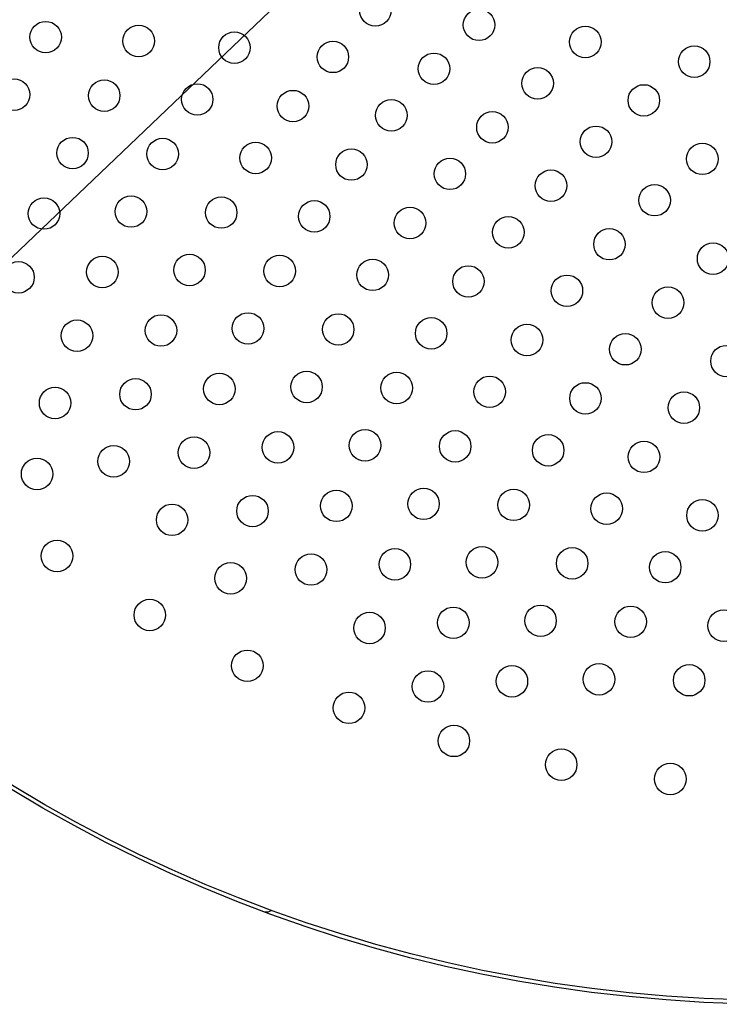
# Model space of a CAD drawing. Units: millimetres. Extents: x 0 to 420, y 0 to 594.
# Drawn here: x 266 to 284, y 417 to 442 of the extents above; entities that cross this region are included whole.
import ezdxf

# ---------------------------------------------------------------- set-up
doc = ezdxf.new("R2010")
doc.units = ezdxf.units.MM
doc.layers.add('1', color=7, linetype='Continuous')
doc.layers.add('PV', color=7, linetype='Continuous')

# ---------------------------------------------------------------- blocks, each defined once
blk = doc.blocks.new('*D10')
at = {"layer": '1', "color": 2, "linetype": 'Continuous'}
blk.add_line((250.693, 421.926), (332.842, 500.393), dxfattribs=at)

msp = doc.modelspace()

# ---------------------------------------------------------------- linework, layer by layer
at = {"layer": 'PV', "color": 7, "linetype": 'Continuous'}
for centre, radius in [((285.403, 455.08), 37.6), ((285.403, 455.08), 37.5), ((275.13, 442.726), 0.4), ((277.761, 442.357), 0.4), ((266.76, 442.045), 0.4), ((269.121, 441.947), 0.4), ((271.552, 441.779), 0.4), ((280.458, 441.923), 0.4), ((274.05, 441.543), 0.4), ((283.222, 441.422), 0.4), ((276.615, 441.241), 0.4), ((279.246, 440.872), 0.4), ((265.957, 440.585), 0.4), ((268.245, 440.56), 0.4), ((270.606, 440.462), 0.4), ((273.036, 440.294), 0.4), ((281.943, 440.438), 0.4), ((275.535, 440.058), 0.4), ((278.1, 439.756), 0.4), ((280.731, 439.387), 0.4), ((267.442, 439.1), 0.4), ((269.73, 439.075), 0.4), ((272.091, 438.977), 0.4), ((274.521, 438.809), 0.4), ((283.428, 438.953), 0.4), ((277.02, 438.573), 0.4), ((279.585, 438.271), 0.4), ((282.216, 437.903), 0.4), ((266.715, 437.564), 0.4), ((268.926, 437.615), 0.4), ((271.215, 437.59), 0.4), ((273.576, 437.492), 0.4), ((276.006, 437.324), 0.4), ((278.505, 437.088), 0.4), ((281.07, 436.786), 0.4), ((283.701, 436.418), 0.4), ((268.2, 436.079), 0.4), ((270.411, 436.13), 0.4), ((272.7, 436.105), 0.4), ((275.061, 436.007), 0.4), ((266.07, 435.946), 0.4), ((277.491, 435.839), 0.4), ((279.99, 435.603), 0.4), ((282.555, 435.301), 0.4), ((269.685, 434.594), 0.4), ((271.896, 434.646), 0.4), ((274.185, 434.62), 0.4), ((276.545, 434.522), 0.4), ((267.555, 434.461), 0.4), ((278.976, 434.354), 0.4), ((281.475, 434.118), 0.4), ((284.04, 433.816), 0.4), ((271.17, 433.11), 0.4), ((273.381, 433.161), 0.4), ((275.669, 433.135), 0.4), ((278.03, 433.037), 0.4), ((266.999, 432.754), 0.4), ((269.04, 432.976), 0.4), ((280.461, 432.869), 0.4), ((282.959, 432.633), 0.4), ((272.655, 431.625), 0.4), ((274.866, 431.676), 0.4), ((277.154, 431.65), 0.4), ((279.515, 431.552), 0.4), ((268.484, 431.27), 0.4), ((270.525, 431.492), 0.4), ((281.946, 431.384), 0.4), ((266.542, 430.949), 0.4), ((272.01, 430.007), 0.4), ((274.139, 430.14), 0.4), ((276.351, 430.191), 0.4), ((278.639, 430.165), 0.4), ((281, 430.067), 0.4), ((269.969, 429.785), 0.4), ((283.431, 429.899), 0.4), ((267.048, 428.867), 0.4), ((273.495, 428.522), 0.4), ((275.624, 428.655), 0.4), ((277.836, 428.706), 0.4), ((280.124, 428.68), 0.4), ((282.485, 428.582), 0.4), ((271.454, 428.3), 0.4), ((269.403, 427.367), 0.4), ((274.98, 427.037), 0.4), ((277.109, 427.17), 0.4), ((279.321, 427.221), 0.4), ((281.609, 427.195), 0.4), ((283.97, 427.097), 0.4), ((271.879, 426.078), 0.4), ((276.465, 425.552), 0.4), ((278.594, 425.685), 0.4), ((280.806, 425.736), 0.4), ((283.094, 425.711), 0.4), ((274.458, 425.01), 0.4), ((277.121, 424.17), 0.4), ((279.846, 423.566), 0.4), ((282.614, 423.202), 0.4)]:
    msp.add_circle(centre, radius, dxfattribs=at)
msp.add_arc((272.37, 420.024), 0.2, 249.607, 309.7804, dxfattribs=at)

# ---------------------------------------------------------------- block references
at = {"layer": '1'}
msp.add_blockref('*D10', (0, 0), dxfattribs=at)

doc.saveas('drawing.dxf')
